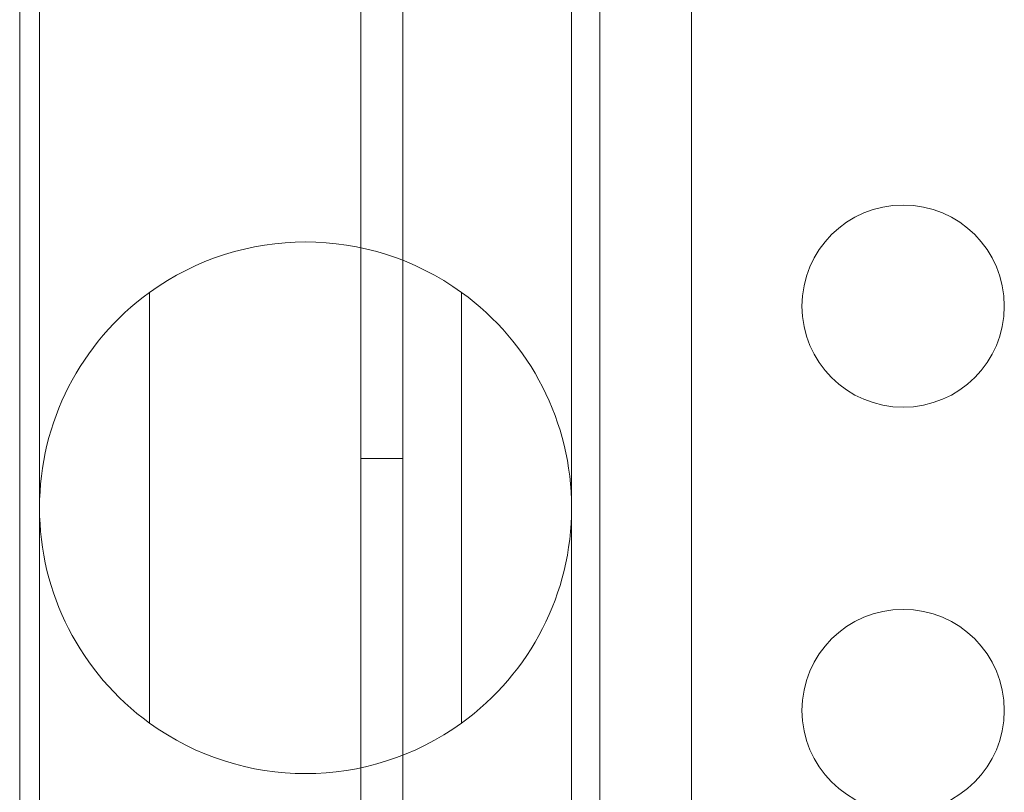
# Model space of a CAD drawing. Extents: x -976 to 0, y -409 to 87.
# Drawn here: x -399 to -397, y -246 to -245 of the extents above; entities that cross this region are included whole.
import ezdxf

# ---------------------------------------------------------------- set-up
doc = ezdxf.new("R2010")
doc.units = 0
doc.header["$MEASUREMENT"] = 0

# ---------------------------------------------------------------- blocks, each defined once
blk = doc.blocks.new('new block')
at = {"color": 0, "linetype": 'Continuous', "lineweight": 0}
for p, q in [((-398.6312, -276.3088), (-398.6313, -243.9288)), ((-398.5273, -243.9288), (-398.5272, -276.3088)), ((-399.4743, -244.1813), (-399.4743, -246.1873)), ((-399.4253, -249.2911), (-399.4253, -244.1813)), ((-398.1103, -249.2911), (-398.1103, -244.1813)), ((-398.0409, -244.1788), (-398.0409, -276.0588)), ((-397.8143, -244.1813), (-397.8143, -246.1873)), ((-399.1535, -245.2086), (-399.1535, -246.2736)), ((-398.3821, -246.2736), (-398.3821, -245.2086)), ((-398.5273, -245.6191), (-398.6313, -245.6191))]:
    blk.add_line(p, q, dxfattribs=at)
for centre in [(-397.2909, -245.2424), (-397.2909, -246.2424)]:
    blk.add_circle(centre, 0.25, dxfattribs=at)
for start, end in [(54.0848, 125.9152), (125.9152, 234.0848), (305.9152, 54.0848), (234.0848, 305.9152)]:
    blk.add_arc((-398.7678, -245.7411), 0.6575, start, end, dxfattribs=at)
for points in [[(-399.4743, -251.1936), (-399.4743, -250.8343), (-399.4743, -250.38), (-399.4743, -249.3611), (-399.4743, -248.7861), (-399.4743, -247.547), (-399.4743, -246.8626), (-399.4743, -246.1873)], [(-397.8143, -246.1873), (-397.8143, -246.8382), (-397.8143, -247.4971), (-397.8143, -248.7183), (-397.8143, -249.2972), (-397.8143, -250.3453), (-397.8143, -250.8208), (-397.8143, -251.1936)]]:
    blk.add_open_spline(points, degree=3, knots=[0, 0, 0, 0, 1.952609, 1.952609, 3.869945, 3.869945, 5.895982, 5.895982, 5.895982, 5.895982], dxfattribs=at)
blk = doc.blocks.new('b312437')
at = {"lineweight": 0}
blk.add_blockref('new block', (439.7194, 361.1972), dxfattribs=at)

msp = doc.modelspace()

# ---------------------------------------------------------------- block references
at = {"lineweight": 0}
msp.add_blockref('b312437', (-439.7194, -361.1972), dxfattribs=at)

doc.saveas('drawing.dxf')
